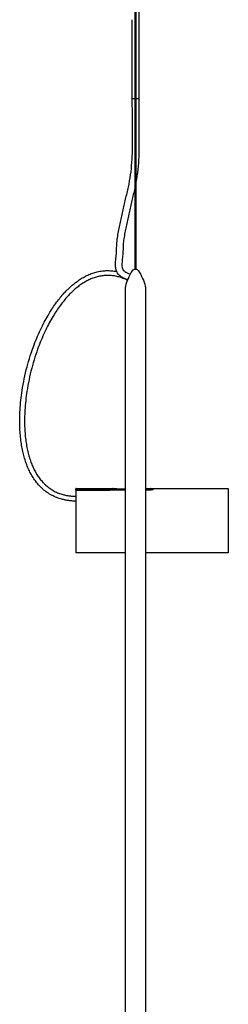
# Model space of a CAD drawing. Units: millimetres. Extents: x 2599 to 3934, y -8028 to -5459.
# Drawn here: x 3756 to 3934, y -7187 to -6345 of the extents above; entities that cross this region are included whole.
import ezdxf

# ---------------------------------------------------------------- set-up
doc = ezdxf.new("R2010")
doc.units = ezdxf.units.MM
doc.layers.add('Make2D$Visibile$Curve', color=18, linetype='Continuous', true_color=0x000000)

msp = doc.modelspace()

# ---------------------------------------------------------------- linework, layer by layer
at = {"layer": 'Make2D$Visibile$Curve', "lineweight": -3}
for points, degree in [([(3854.1, -6558.1), (3854.1, -6333.1), (3854.1, -6108.1)], 2), ([(3854.9, -6108.1), (3854.9, -6333.11), (3854.9, -6558.13)], 2), ([(3851.75, -6353.54), (3851.75, -6349.24), (3851.75, -6344.93)], 2), ([(3857.25, -6344.93), (3857.25, -6349.24), (3857.25, -6353.54)], 2), ([(3851.75, -6412.61), (3851.75, -6383.08), (3851.75, -6353.54)], 2), ([(3857.25, -6353.54), (3857.25, -6383.08), (3857.25, -6412.61)], 2), ([(3810.99, -6564.64), (3812.24, -6563.97), (3813.53, -6563.35), (3814.83, -6562.79)], 3), ([(3814.83, -6562.79), (3816.14, -6562.23), (3817.47, -6561.73), (3818.83, -6561.29)], 3), ([(3818.83, -6561.29), (3820.19, -6560.86), (3821.57, -6560.5), (3822.97, -6560.21)], 3), ([(3823.8, -6564.22), (3822.54, -6564.48), (3821.3, -6564.81), (3820.08, -6565.2)], 3), ([(3822.97, -6560.21), (3824.45, -6559.9), (3825.96, -6559.68), (3827.47, -6559.54)], 3), ([(3827.83, -6563.63), (3826.47, -6563.75), (3825.13, -6563.95), (3823.8, -6564.22)], 3), ([(3835.74, -6563.85), (3834.47, -6563.67), (3833.18, -6563.55), (3831.89, -6563.51)], 3), ([(3832.02, -6559.42), (3833.46, -6559.46), (3834.9, -6559.59), (3836.32, -6559.79)], 3), ([(3839.53, -6564.6), (3838.28, -6564.28), (3837.02, -6564.03), (3835.74, -6563.85)], 3), ([(3836.32, -6559.79), (3837.05, -6559.9), (3837.78, -6560.02), (3838.51, -6560.17)], 3), ([(3846.15, -6572.8), (3847.31, -6568.25), (3849.23, -6563.73), (3851.93, -6559.52)], 3), ([(3851.93, -6559.52), (3852.24, -6559.03), (3852.65, -6558.66), (3853.12, -6558.42)], 3), ([(3857.04, -6559.52), (3859.74, -6563.73), (3861.66, -6568.25), (3862.82, -6572.8)], 3), ([(3797.02, -6575.12), (3798.13, -6574.03), (3799.28, -6572.98), (3800.46, -6571.97)], 3), ([(3800.46, -6571.97), (3801.54, -6571.03), (3802.66, -6570.13), (3803.8, -6569.27)], 3), ([(3806.27, -6572.54), (3805.2, -6573.35), (3804.15, -6574.2), (3803.13, -6575.08)], 3), ([(3803.8, -6569.27), (3804.95, -6568.4), (3806.13, -6567.58), (3807.33, -6566.8)], 3), ([(3809.56, -6570.25), (3808.43, -6570.97), (3807.34, -6571.74), (3806.27, -6572.54)], 3), ([(3807.33, -6566.8), (3808.52, -6566.03), (3809.74, -6565.31), (3810.99, -6564.64)], 3), ([(3812.94, -6568.25), (3811.78, -6568.87), (3810.66, -6569.54), (3809.56, -6570.25)], 3), ([(3816.45, -6566.55), (3815.25, -6567.07), (3814.08, -6567.63), (3812.94, -6568.25)], 3), ([(3820.08, -6565.2), (3818.85, -6565.59), (3817.63, -6566.05), (3816.45, -6566.55)], 3), ([(3843.18, -6565.72), (3841.99, -6565.29), (3840.77, -6564.91), (3839.53, -6564.6)], 3), ([(3846.74, -6567.18), (3845.57, -6566.64), (3844.39, -6566.15), (3843.18, -6565.72)], 3), ([(3847.79, -6567.67), (3847.27, -6567.42), (3846.74, -6567.18)], 2), ([(3790.37, -6582.4), (3791.47, -6581.06), (3792.61, -6579.74), (3793.78, -6578.46)], 3), ([(3803.13, -6575.08), (3802.02, -6576.03), (3800.94, -6577.02), (3799.88, -6578.05)], 3), ([(3845.98, -6574.09), (3845.98, -6573.66), (3846.04, -6573.23), (3846.15, -6572.8)], 3), ([(3845.98, -8012.11), (3845.98, -7293.1), (3845.98, -6574.09)], 2), ([(3862.82, -6572.8), (3862.93, -6573.23), (3862.98, -6573.66), (3862.98, -6574.09)], 3), ([(3862.99, -6574.09), (3862.99, -7293.1), (3862.99, -8012.11)], 2), ([(3783.85, -6591.26), (3784.92, -6589.65), (3786.03, -6588.06), (3787.18, -6586.5)], 3), ([(3787.18, -6586.5), (3788.21, -6585.11), (3789.28, -6583.74), (3790.37, -6582.4)], 3), ([(3790.48, -6588.94), (3789.37, -6590.44), (3788.3, -6591.97), (3787.27, -6593.53)], 3), ([(3793.55, -6584.99), (3792.49, -6586.28), (3791.47, -6587.6), (3790.48, -6588.94)], 3), ([(3796.81, -6581.23), (3795.68, -6582.46), (3794.6, -6583.71), (3793.55, -6584.99)], 3), ([(3777.37, -6602.1), (3778.45, -6600.09), (3779.58, -6598.11), (3780.75, -6596.16)], 3), ([(3780.75, -6596.16), (3781.75, -6594.51), (3782.78, -6592.87), (3783.85, -6591.26)], 3), ([(3787.27, -6593.53), (3786.23, -6595.09), (3785.23, -6596.67), (3784.27, -6598.27)], 3), ([(3774.28, -6608.17), (3775.27, -6606.13), (3776.3, -6604.1), (3777.37, -6602.1)], 3), ([(3780.99, -6604.04), (3779.94, -6605.99), (3778.93, -6607.96), (3777.97, -6609.96)], 3), ([(3784.27, -6598.27), (3783.13, -6600.17), (3782.03, -6602.09), (3780.99, -6604.04)], 3), ([(3770.98, -6615.43), (3772.02, -6612.99), (3773.12, -6610.57), (3774.28, -6608.17)], 3), ([(3777.97, -6609.96), (3776.84, -6612.29), (3775.77, -6614.65), (3774.76, -6617.04)], 3), ([(3764.77, -6632.23), (3765.77, -6629.07), (3766.86, -6625.93), (3768.02, -6622.83)], 3), ([(3768.02, -6622.83), (3768.96, -6620.34), (3769.94, -6617.88), (3770.98, -6615.43)], 3), ([(3774.76, -6617.04), (3773.74, -6619.43), (3772.77, -6621.84), (3771.86, -6624.27)], 3), ([(3771.86, -6624.27), (3770.72, -6627.3), (3769.66, -6630.37), (3768.68, -6633.47)], 3), ([(3762.01, -6641.78), (3762.85, -6638.57), (3763.77, -6635.39), (3764.77, -6632.23)], 3), ([(3768.68, -6633.47), (3767.7, -6636.56), (3766.8, -6639.68), (3765.97, -6642.82)], 3), ([(3759.65, -6651.79), (3760.35, -6648.43), (3761.13, -6645.09), (3762.01, -6641.78)], 3), ([(3765.97, -6642.82), (3765.12, -6646.07), (3764.35, -6649.33), (3763.66, -6652.62)], 3), ([(3757.81, -6661.91), (3758.34, -6658.51), (3758.95, -6655.14), (3759.65, -6651.79)], 3), ([(3763.66, -6652.62), (3762.98, -6655.91), (3762.38, -6659.21), (3761.87, -6662.53)], 3), ([(3756.73, -6670.18), (3757.03, -6667.41), (3757.39, -6664.65), (3757.81, -6661.91)], 3), ([(3761.87, -6662.53), (3761.45, -6665.22), (3761.1, -6667.92), (3760.81, -6670.62)], 3), ([(3756.03, -6678.5), (3756.2, -6675.72), (3756.43, -6672.94), (3756.73, -6670.18)], 3), ([(3760.81, -6670.62), (3760.51, -6673.32), (3760.28, -6676.03), (3760.12, -6678.75)], 3), ([(3755.76, -6685.55), (3755.8, -6683.2), (3755.89, -6680.85), (3756.03, -6678.5)], 3), ([(3760.12, -6678.75), (3759.99, -6681.03), (3759.9, -6683.32), (3759.86, -6685.62)], 3), ([(3756.15, -6698.62), (3755.99, -6696.63), (3755.89, -6694.62), (3755.82, -6692.61)], 3), ([(3756.76, -6704.62), (3756.51, -6702.63), (3756.3, -6700.63), (3756.15, -6698.62)], 3), ([(3759.92, -6692.48), (3759.98, -6694.43), (3760.09, -6696.37), (3760.24, -6698.31)], 3), ([(3760.24, -6698.31), (3760.39, -6700.25), (3760.58, -6702.18), (3760.83, -6704.1)], 3), ([(3757.58, -6709.94), (3757.26, -6708.17), (3756.99, -6706.4), (3756.76, -6704.62)], 3), ([(3760.83, -6704.1), (3761.05, -6705.81), (3761.31, -6707.52), (3761.61, -6709.22)], 3), ([(3758.67, -6715.22), (3758.26, -6713.47), (3757.89, -6711.71), (3757.58, -6709.94)], 3), ([(3759.91, -6719.85), (3759.46, -6718.32), (3759.04, -6716.77), (3758.67, -6715.22)], 3), ([(3761.61, -6709.22), (3761.92, -6710.91), (3762.27, -6712.59), (3762.66, -6714.27)], 3), ([(3762.66, -6714.27), (3763.02, -6715.75), (3763.41, -6717.22), (3763.84, -6718.69)], 3), ([(3761.42, -6724.42), (3760.87, -6722.91), (3760.36, -6721.39), (3759.91, -6719.85)], 3), ([(3763.84, -6718.69), (3764.27, -6720.14), (3764.75, -6721.59), (3765.27, -6723.01)], 3), ([(3765.27, -6723.01), (3765.75, -6724.32), (3766.27, -6725.6), (3766.83, -6726.88)], 3), ([(3763.07, -6728.53), (3762.48, -6727.18), (3761.93, -6725.81), (3761.42, -6724.42)], 3), ([(3765.01, -6732.53), (3764.32, -6731.22), (3763.67, -6729.88), (3763.07, -6728.53)], 3), ([(3767.21, -6736.31), (3766.42, -6735.08), (3765.69, -6733.82), (3765.01, -6732.53)], 3), ([(3766.83, -6726.88), (3767.38, -6728.14), (3767.98, -6729.39), (3768.63, -6730.61)], 3), ([(3768.63, -6730.61), (3769.26, -6731.8), (3769.94, -6732.97), (3770.67, -6734.12)], 3), ([(3769.72, -6739.92), (3768.83, -6738.75), (3767.99, -6737.55), (3767.21, -6736.31)], 3), ([(3772.46, -6743.17), (3771.5, -6742.13), (3770.58, -6741.04), (3769.72, -6739.92)], 3), ([(3770.67, -6734.12), (3771.39, -6735.25), (3772.16, -6736.35), (3772.98, -6737.42)], 3), ([(3772.98, -6737.42), (3773.76, -6738.44), (3774.59, -6739.43), (3775.47, -6740.39)], 3), ([(3779.25, -6749.08), (3777.95, -6748.18), (3776.71, -6747.2), (3775.52, -6746.16)], 3), ([(3778.23, -6743.08), (3779.3, -6744.03), (3780.42, -6744.9), (3781.59, -6745.71)], 3), ([(3783.31, -6751.54), (3781.91, -6750.81), (3780.55, -6749.98), (3779.25, -6749.08)], 3), ([(3781.59, -6745.71), (3782.75, -6746.52), (3783.97, -6747.26), (3785.22, -6747.92)], 3), ([(3785.22, -6747.92), (3786.4, -6748.54), (3787.61, -6749.09), (3788.85, -6749.58)], 3), ([(3803.84, -6745.7), (3819.47, -6745.7), (3835.11, -6745.7)], 2), ([(3846.01, -6746.07), (3842.77, -6746.07), (3839.54, -6746.07)], 2), ([(3867.37, -6745.7), (3868.43, -6745.7), (3869.49, -6745.7)], 2), ([(3869.19, -6746.36), (3869.39, -6745.92), (3869.49, -6745.7), (3869.49, -6745.7)], 3), ([(3869.63, -6745.76), (3869.63, -6745.76), (3869.53, -6745.98), (3869.33, -6746.42)], 3), ([(3869.33, -6746.42), (3869.39, -6746.48), (3869.45, -6746.54)], 2), ([(3869.49, -6745.7), (3869.54, -6745.71), (3869.59, -6745.73), (3869.62, -6745.77)], 3), ([(3869.57, -6746.37), (3869.77, -6745.93), (3869.87, -6745.7), (3869.87, -6745.7)], 3), ([(3869.62, -6745.77), (3869.7, -6745.84), (3869.77, -6745.92)], 2), ([(3869.87, -6745.7), (3901.76, -6745.7), (3933.66, -6745.7)], 2), ([(3791.57, -6754.79), (3790.14, -6754.4), (3788.74, -6753.94), (3787.36, -6753.4)], 3), ([(3788.85, -6749.58), (3790.09, -6750.06), (3791.36, -6750.49), (3792.65, -6750.84)], 3), ([(3794.63, -6755.51), (3793.6, -6755.31), (3792.58, -6755.07), (3791.57, -6754.79)], 3), ([(3792.65, -6750.84), (3793.57, -6751.09), (3794.49, -6751.3), (3795.42, -6751.49)], 3), ([(3797.73, -6756.01), (3796.69, -6755.88), (3795.66, -6755.71), (3794.63, -6755.51)], 3), ([(3795.42, -6751.49), (3796.36, -6751.67), (3797.3, -6751.83), (3798.25, -6751.95)], 3), ([(3801.05, -6756.33), (3799.94, -6756.26), (3798.83, -6756.16), (3797.73, -6756.01)], 3), ([(3798.25, -6751.95), (3799.26, -6752.08), (3800.28, -6752.17), (3801.3, -6752.24)], 3), ([(3803.68, -6756.42), (3802.81, -6756.41), (3801.93, -6756.38), (3801.05, -6756.33)], 3), ([(3801.3, -6752.24), (3802.09, -6752.28), (3802.87, -6752.31), (3803.66, -6752.32)], 3), ([(3846.03, -6800.7), (3824.84, -6800.7), (3803.66, -6800.7)], 2), ([(3933.66, -6800.7), (3898.32, -6800.7), (3862.99, -6800.7)], 2)]:
    msp.add_open_spline(points, degree=degree, dxfattribs=at)
for points, weights in [([(3857.25, -6322.82), (3857.25, -6333.88), (3857.25, -6344.93)], [0.997854294202, 0.997854178795, 0.997854294238]), ([(3854.11, -6412.61), (3851.75, -6412.61), (3851.75, -6412.61)], [0.948535864017, 0.735613316039, 1]), ([(3857.25, -6412.61), (3857.25, -6412.61), (3854.92, -6412.61)], [1, 0.738121240406, 0.944539322947]), ([(3803.64, -6746.99), (3803.64, -6745.9), (3803.64, -6745.9)], [0.999224848611, 0.989663954284, 1]), ([(3803.84, -6746.88), (3803.64, -6746.88), (3803.64, -6747.07)], [1, 0.707106781183, 1]), ([(3846.03, -6746.76), (3824.75, -6746.87), (3803.66, -6746.99)], [0.9068080253, 0.903668915711, 0.900714841831]), ([(3846.01, -6746.67), (3824.83, -6746.77), (3803.84, -6746.88)], [0.90981107838, 0.906579950623, 0.90353440082]), ([(3803.84, -6747.07), (3824.83, -6746.96), (3846, -6746.86)], [0.90353440082, 0.906579488114, 0.909810097001]), ([(3862.99, -6746.78), (3865.46, -6746.77), (3867.92, -6746.76)], [0.912442288763, 0.912827921125, 0.913216078789]), ([(3867.91, -6746.57), (3865.45, -6746.58), (3863, -6746.59)], [0.913216078789, 0.91282841489, 0.912443269874]), ([(3867.84, -6746.66), (3865.43, -6746.67), (3863.02, -6746.68)], [0.91008439439, 0.909717013488, 0.909352020102]), ([(3869.33, -6746.42), (3869.27, -6746.36), (3869.19, -6746.36)], [1, 0.927723532253, 1])]:
    msp.add_rational_spline(points, weights, degree=2, dxfattribs=at)
for points, knots in [([(3847.91, -6567.47), (3847.38, -6567.23), (3846.84, -6567.01), (3846.33, -6566.79), (3845.41, -6566.39), (3844.55, -6566), (3843.68, -6565.52), (3842.71, -6564.99), (3841.8, -6564.39), (3840.99, -6563.66), (3840.13, -6562.88), (3839.38, -6561.95), (3838.84, -6560.94), (3838.29, -6559.95), (3837.94, -6558.87), (3837.72, -6557.77), (3837.52, -6556.75), (3837.44, -6555.74), (3837.42, -6554.7), (3837.41, -6553.74), (3837.46, -6552.8), (3837.53, -6551.84), (3837.53, -6551.79), (3837.54, -6551.74), (3837.54, -6551.69), (3837.68, -6549.96), (3837.9, -6548.2), (3838.06, -6546.43), (3838.14, -6545.55), (3838.2, -6544.68), (3838.26, -6543.79), (3838.31, -6542.91), (3838.35, -6542.02), (3838.38, -6541.13), (3838.41, -6540.21), (3838.44, -6539.3), (3838.48, -6538.39), (3838.51, -6537.45), (3838.56, -6536.51), (3838.64, -6535.58), (3838.78, -6533.7), (3839.03, -6531.83), (3839.33, -6529.99), (3839.63, -6528.17), (3839.97, -6526.4), (3840.34, -6524.6), (3840.7, -6522.84), (3841.07, -6521.08), (3841.43, -6519.32), (3842.17, -6515.81), (3842.89, -6512.29), (3843.66, -6508.79), (3844.42, -6505.29), (3845.23, -6501.8), (3846.06, -6498.32), (3846.87, -6494.9), (3847.71, -6491.42), (3848.45, -6487.97), (3849.19, -6484.53), (3849.84, -6481.06), (3850.34, -6477.54), (3850.85, -6474.03), (3851.2, -6470.49), (3851.44, -6466.93), (3851.69, -6463.35), (3851.82, -6459.76), (3851.9, -6456.17), (3851.91, -6455.36), (3851.93, -6454.61), (3851.94, -6453.91), (3851.98, -6451.05), (3851.99, -6448.19), (3851.99, -6445.33), (3851.99, -6441.7), (3851.97, -6438.07), (3851.94, -6434.44), (3851.93, -6433.23), (3851.92, -6432.02), (3851.9, -6430.21), (3851.9, -6429.55), (3851.89, -6428.81), (3851.85, -6423.42), (3851.8, -6418.03), (3851.75, -6412.61)], [10.604635, 10.604635, 10.604635, 10.604635, 12.324457, 12.324457, 12.324457, 15.298206, 15.298206, 15.298206, 18.641218, 18.641218, 18.641218, 22.232301, 22.232301, 22.232301, 25.739639, 25.739639, 25.739639, 28.952906, 28.952906, 28.952906, 31.903826, 31.903826, 31.903826, 32.056427, 32.056427, 32.056427, 37.434688, 37.434688, 37.434688, 40.092432, 40.092432, 40.092432, 42.766353, 42.766353, 42.766353, 45.508452, 45.508452, 45.508452, 48.3251, 48.3251, 48.3251, 53.987967, 53.987967, 53.987967, 59.551746, 59.551746, 59.551746, 65.030996, 65.030996, 65.030996, 75.971341, 75.971341, 75.971341, 86.905731, 86.905731, 86.905731, 97.751059, 97.751059, 97.751059, 108.493461, 108.493461, 108.493461, 119.217101, 119.217101, 119.217101, 129.996698, 129.996698, 129.996698, 132.259747, 132.259747, 132.259747, 140.840182, 140.840182, 140.840182, 151.72541, 151.72541, 151.72541, 155.494374, 155.494374, 157.358076, 157.358076, 157.358076, 173.55517, 173.55517, 173.55517, 173.55517]), ([(3857.25, -6412.61), (3857.3, -6417.99), (3857.35, -6423.37), (3857.39, -6428.76), (3857.4, -6429.5), (3857.4, -6430.17), (3857.42, -6431.99), (3857.43, -6433.2), (3857.44, -6434.41), (3857.47, -6438.06), (3857.49, -6441.7), (3857.49, -6445.34), (3857.49, -6448.21), (3857.48, -6451.08), (3857.44, -6453.95), (3857.43, -6454.67), (3857.41, -6455.46), (3857.39, -6456.31), (3857.32, -6459.99), (3857.18, -6463.66), (3856.93, -6467.33), (3856.68, -6471.01), (3856.31, -6474.69), (3855.79, -6478.32), (3855.53, -6480.13), (3855.23, -6481.93), (3854.9, -6483.73)], [0, 0, 0, 0, 16.147208, 16.147208, 16.147208, 18.017789, 18.017789, 21.798469, 21.798469, 21.798469, 32.727288, 32.727288, 32.727288, 41.33649, 41.33649, 41.33649, 43.698408, 43.698408, 43.698408, 54.737753, 54.737753, 54.737753, 65.836393, 65.836393, 65.836393, 71.379064, 71.379064, 71.379064, 71.379064]), ([(3854.1, -6487.82), (3854.02, -6488.24), (3853.93, -6488.66), (3853.84, -6489.08), (3853.08, -6492.61), (3852.25, -6496.05), (3851.42, -6499.56), (3850.6, -6503.02), (3849.79, -6506.48), (3849.03, -6509.97), (3848.27, -6513.45), (3847.55, -6516.95), (3846.82, -6520.44), (3846.46, -6522.18), (3846.09, -6523.92), (3845.74, -6525.66), (3845.39, -6527.37), (3845.05, -6529.11), (3844.76, -6530.84), (3844.48, -6532.55), (3844.25, -6534.27), (3844.12, -6536.01), (3844.05, -6536.89), (3844, -6537.76), (3843.97, -6538.64), (3843.93, -6539.54), (3843.91, -6540.45), (3843.87, -6541.35), (3843.84, -6542.28), (3843.8, -6543.2), (3843.75, -6544.13), (3843.69, -6545.05), (3843.62, -6545.98), (3843.54, -6546.9), (3843.38, -6548.66), (3843.16, -6550.43), (3843.02, -6552.14)], [75.6053, 75.6053, 75.6053, 75.6053, 76.914661, 76.914661, 76.914661, 87.885669, 87.885669, 87.885669, 98.765941, 98.765941, 98.765941, 109.639928, 109.639928, 109.639928, 115.067549, 115.067549, 115.067549, 120.412772, 120.412772, 120.412772, 125.663664, 125.663664, 125.663664, 128.298588, 128.298588, 128.298588, 131.011974, 131.011974, 131.011974, 133.79329, 133.79329, 133.79329, 136.587877, 136.587877, 136.587877, 141.947957, 141.947957, 141.947957, 141.947957]), ([(3843.02, -6552.16), (3842.96, -6552.96), (3842.91, -6553.78), (3842.92, -6554.56), (3842.92, -6555.26), (3842.97, -6555.97), (3843.09, -6556.64), (3843.2, -6557.23), (3843.37, -6557.79), (3843.64, -6558.3), (3843.91, -6558.8), (3844.25, -6559.22), (3844.71, -6559.62), (3845.2, -6560.05), (3845.79, -6560.42), (3846.4, -6560.74), (3847.09, -6561.12), (3847.89, -6561.47), (3848.62, -6561.78), (3849.15, -6562.01), (3849.67, -6562.24), (3850.2, -6562.47)], [141.973556, 141.973556, 141.973556, 141.973556, 144.480068, 144.480068, 144.480068, 146.738506, 146.738506, 146.738506, 148.737845, 148.737845, 148.737845, 150.660543, 150.660543, 150.660543, 152.795984, 152.795984, 152.795984, 155.281037, 155.281037, 155.281037, 157.013728, 157.013728, 157.013728, 157.013728]), ([(3827.47, -6559.54), (3828.58, -6559.45), (3829.71, -6559.4), (3830.83, -6559.4), (3831.23, -6559.4), (3831.62, -6559.4), (3832.02, -6559.42)], [57.126949, 57.126949, 57.126949, 57.126949, 60.511363, 60.511363, 60.511363, 61.708585, 61.708585, 61.708585, 61.708585]), ([(3831.89, -6563.51), (3831.54, -6563.5), (3831.18, -6563.5), (3830.83, -6563.5), (3829.82, -6563.5), (3828.82, -6563.54), (3827.83, -6563.63)], [53.617123, 53.617123, 53.617123, 53.617123, 54.689629, 54.689629, 54.689629, 57.752239, 57.752239, 57.752239, 57.752239]), ([(3853.12, -6558.43), (3853.52, -6558.22), (3853.98, -6558.1), (3854.48, -6558.1), (3855.07, -6558.1), (3855.61, -6558.27), (3856.48, -6558.81), (3856.81, -6559.16), (3857.03, -6559.52)], [1.995272, 1.995272, 1.995272, 1.995272, 3.490591, 3.490591, 3.490591, 5.257583, 5.257583, 6.981182, 6.981182, 6.981182, 6.981182]), ([(3793.78, -6578.46), (3794.62, -6577.55), (3795.47, -6576.66), (3796.35, -6575.78), (3796.57, -6575.56), (3796.79, -6575.34), (3797.02, -6575.12)], [64.648194, 64.648194, 64.648194, 64.648194, 68.407653, 68.407653, 68.407653, 69.356696, 69.356696, 69.356696, 69.356696]), ([(3799.88, -6578.05), (3799.67, -6578.26), (3799.46, -6578.47), (3799.25, -6578.68), (3798.41, -6579.51), (3797.6, -6580.36), (3796.81, -6581.23)], [64.204574, 64.204574, 64.204574, 64.204574, 65.107839, 65.107839, 65.107839, 68.68597, 68.68597, 68.68597, 68.68597]), ([(3846.03, -6574.77), (3846, -6574.54), (3845.98, -6574.32), (3845.98, -6574.09), (3845.98, -6574.09), (3845.98, -6574.09), (3845.98, -6574.09)], [0, 0, 0, 0, 0.961858, 0.961858, 0.961858, 0.962687, 0.962687, 0.962687, 0.962687]), ([(3755.82, -6692.61), (3755.77, -6691.05), (3755.74, -6689.48), (3755.74, -6687.91), (3755.74, -6687.12), (3755.75, -6686.34), (3755.76, -6685.55)], [86.780673, 86.780673, 86.780673, 86.780673, 91.528419, 91.528419, 91.528419, 93.924829, 93.924829, 93.924829, 93.924829]), ([(3759.86, -6685.62), (3759.85, -6686.38), (3759.84, -6687.15), (3759.84, -6687.91), (3759.84, -6689.44), (3759.87, -6690.96), (3759.92, -6692.48)], [224.47061, 224.47061, 224.47061, 224.47061, 226.799195, 226.799195, 226.799195, 231.412548, 231.412548, 231.412548, 231.412548]), ([(3775.47, -6740.39), (3775.81, -6740.75), (3776.16, -6741.11), (3776.51, -6741.47), (3777.07, -6742.03), (3777.64, -6742.56), (3778.23, -6743.08)], [28.943557, 28.943557, 28.943557, 28.943557, 30.467548, 30.467548, 30.467548, 32.857899, 32.857899, 32.857899, 32.857899]), ([(3775.52, -6746.16), (3774.87, -6745.58), (3774.23, -6744.98), (3773.62, -6744.37), (3773.22, -6743.98), (3772.84, -6743.58), (3772.46, -6743.17)], [30.655486, 30.655486, 30.655486, 30.655486, 33.279112, 33.279112, 33.279112, 34.949832, 34.949832, 34.949832, 34.949832]), ([(3839.54, -6746.07), (3838.36, -6746.07), (3837.22, -6745.98), (3835.59, -6745.79), (3835.11, -6745.7), (3835.11, -6745.7)], [-14.354816, -14.354816, -14.354816, -14.354816, -10.766112, -10.766112, -7.177408, -7.177408, -7.177408, -7.177408]), ([(3867.37, -6745.7), (3867.37, -6745.7), (3866.9, -6745.79), (3865.26, -6745.98), (3864.12, -6746.07), (3862.94, -6746.07)], [-7.174026, -7.174026, -7.174026, -7.174026, -3.588704, -3.588704, 0, 0, 0, 0]), ([(3869.57, -6746.37), (3869.56, -6746.4), (3869.52, -6746.43), (3869.46, -6746.46), (3869.41, -6746.48), (3869.33, -6746.51), (3869.24, -6746.53), (3869.13, -6746.56), (3868.99, -6746.58), (3868.84, -6746.6), (3868.64, -6746.63), (3868.41, -6746.64), (3868.18, -6746.65), (3868.07, -6746.66), (3867.96, -6746.66), (3867.84, -6746.66)], [0, 0, 0, 0, 0.387633, 0.387633, 0.387633, 0.773634, 0.773634, 0.773634, 1.274345, 1.274345, 1.274345, 1.966982, 1.966982, 1.966982, 2.310419, 2.310419, 2.310419, 2.310419]), ([(3867.91, -6746.57), (3868.1, -6746.57), (3868.29, -6746.56), (3868.46, -6746.55), (3868.59, -6746.53), (3868.71, -6746.52), (3868.82, -6746.5), (3868.9, -6746.49), (3868.98, -6746.47), (3869.04, -6746.45), (3869.1, -6746.43), (3869.15, -6746.4), (3869.17, -6746.38)], [-1.703414, -1.703414, -1.703414, -1.703414, -1.143049, -1.143049, -1.143049, -0.740802, -0.740802, -0.740802, -0.419236, -0.419236, -0.419236, -0.093302, -0.093302, -0.093302, -0.093302]), ([(3869.31, -6746.44), (3869.28, -6746.47), (3869.23, -6746.5), (3869.16, -6746.53), (3869.09, -6746.55), (3869.01, -6746.58), (3868.91, -6746.6), (3868.79, -6746.63), (3868.66, -6746.66), (3868.52, -6746.68), (3868.33, -6746.72), (3868.12, -6746.74), (3867.92, -6746.76)], [0.109441, 0.109441, 0.109441, 0.109441, 0.490591, 0.490591, 0.490591, 0.861041, 0.861041, 0.861041, 1.314591, 1.314591, 1.314591, 1.933598, 1.933598, 1.933598, 1.933598]), ([(3787.36, -6753.4), (3787.31, -6753.38), (3787.26, -6753.36), (3787.21, -6753.34), (3785.87, -6752.81), (3784.57, -6752.21), (3783.31, -6751.54)], [14.848582, 14.848582, 14.848582, 14.848582, 15.00902, 15.00902, 15.00902, 19.32889, 19.32889, 19.32889, 19.32889])]:
    msp.add_open_spline(points, degree=3, knots=knots, dxfattribs=at)
for points, weights, knots in [([(3803.84, -6745.7), (3803.76, -6745.7), (3803.7, -6745.76), (3803.64, -6745.82), (3803.64, -6745.9)], [1, 0.853553390593, 0.853553390593, 0.853553390593, 0.999999965596], [0, 0, 0, 0.1656854, 0.1656854, 0.3313708, 0.3313708, 0.3313708]), ([(3803.66, -6746.99), (3803.66, -6754.1), (3803.66, -6777.4), (3803.66, -6800.7), (3803.66, -6800.7)], [1, 0.759156146331, 1, 0.759156146331, 1], [-155.931736, -155.931736, -155.931736, -116.948802, -116.948802, -77.965868, -77.965868, -77.965868]), ([(3933.66, -6745.7), (3933.66, -6745.7), (3933.66, -6773.2), (3933.66, -6800.7), (3933.66, -6800.7)], [1, 0.707106781187, 1, 0.707106781187, 1], [-43.196899, -43.196899, -43.196899, 0, 0, 43.196899, 43.196899, 43.196899]), ([(3803.84, -6763.05), (3803.76, -6763.05), (3803.7, -6763), (3803.68, -6762.97), (3803.66, -6762.95)], [1, 0.853553390593, 0.853553390593, 0.853553390593, 0.874965315935], [0, 0, 0, 0.1656854, 0.1656854, 0.2290392, 0.2290392, 0.2290392])]:
    msp.add_rational_spline(points, weights, degree=2, knots=knots, dxfattribs=at)

doc.saveas('drawing.dxf')
